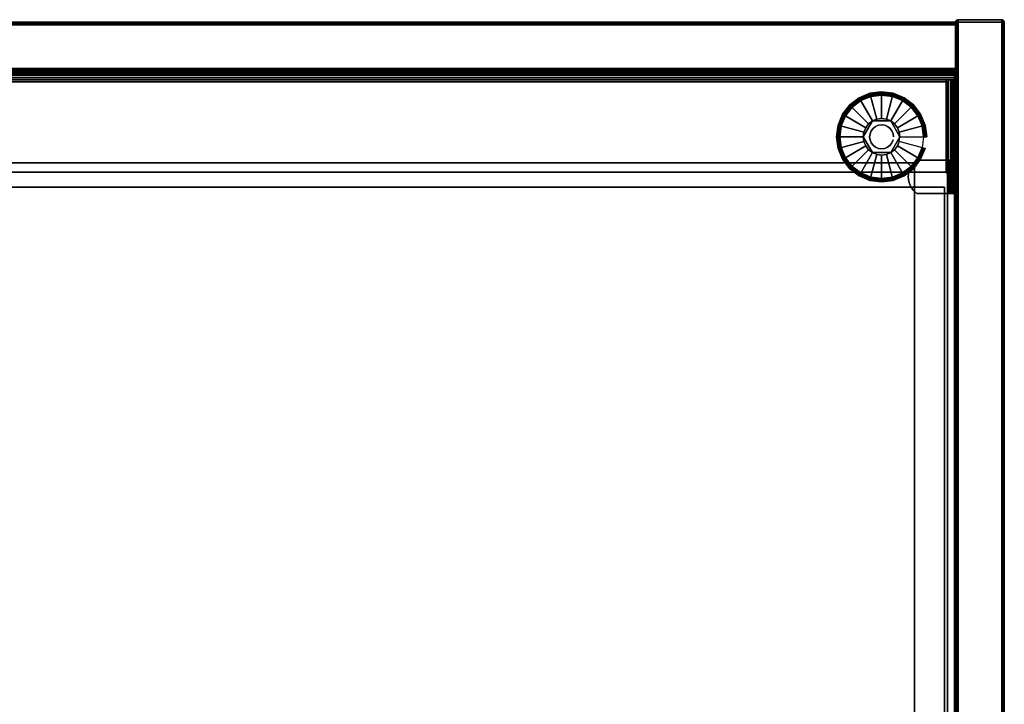
# Model space of a CAD drawing. Units: inches. Extents: x -0.2 to 48, y -21.1 to 0.
# Drawn here: x 32.8 to 48, y -10.6 to 0 of the extents above; entities that cross this region are included whole.
import ezdxf

# ---------------------------------------------------------------- set-up
doc = ezdxf.new("R2010")
doc.units = ezdxf.units.IN
doc.header["$MEASUREMENT"] = 0
for name, color, linetype in [('A-FURN-3-STOR-LWR-HRDWR-RAIL', 253, 'Continuous'), ('A-FURN-3-STOR-LWR-LVLR', 253, 'Continuous'), ('A-FURN-3-STOR-LWR-LVLR-HRDWR', 254, 'Continuous'), ('A-FURN-3-STOR-LWR-WD-BCKPNL-CORE', 255, 'Continuous'), ('A-FURN-3-STOR-LWR-WD-BCKPNL-EDGE-HORZ', 255, 'Continuous'), ('A-FURN-3-STOR-LWR-WD-BCKPNL-SRFC-VERT', 255, 'Continuous'), ('A-FURN-3-STOR-LWR-WD-BTTM-SRFC-HORZ', 255, 'Continuous'), ('A-FURN-3-STOR-LWR-WD-DRWR-INTR', 251, 'Continuous'), ('A-FURN-3-STOR-LWR-WD-SDPNL-CORE', 33, 'Continuous'), ('A-FURN-3-STOR-LWR-WD-SDPNL-EDGE-HORZ', 255, 'Continuous'), ('A-FURN-3-STOR-LWR-WD-SDPNL-EDGE-VERT', 255, 'Continuous'), ('A-FURN-3-STOR-LWR-WD-SDPNL-HOLE', 250, 'Continuous'), ('A-FURN-3-STOR-LWR-WD-SDPNL-SRFC-VERT', 255, 'Continuous'), ('A-FURN-3-STOR-LWR-WD-SHLF-CORE', 33, 'Continuous'), ('A-FURN-3-STOR-LWR-WD-SHLF-HRDWR', 253, 'Continuous'), ('A-FURN-3-STOR-LWR-WD-SHLF-SRFC-HORZ', 255, 'Continuous')]:
    doc.layers.add(name, color=color, linetype=linetype)

msp = doc.modelspace()

# ---------------------------------------------------------------- linework, layer by layer
at = {"layer": 'A-FURN-3-STOR-LWR-HRDWR-RAIL'}
for points in [[(0.805, -0.959, 27.176), (0.805, -0.825, 27.176), (47.195, -0.825, 27.176), (47.195, -0.959, 27.176)], [(47.195, -0.825, 27.792), (47.195, -0.825, 27.176), (0.805, -0.825, 27.176), (0.805, -0.825, 27.792)], [(0.93, -0.964, 27.926), (0.93, -2.38, 27.926), (47.07, -2.38, 27.926), (47.07, -0.964, 27.926)], [(0.93, -2.38, 27.792), (0.93, -0.964, 27.792), (47.07, -0.964, 27.792), (47.07, -2.38, 27.792)], [(47.195, -0.959, 27.926), (47.07, -0.959, 27.926), (47.07, -0.959, 27.792), (47.195, -0.959, 27.787)], [(47.07, -0.964, 27.792), (47.07, -0.959, 27.792), (47.07, -0.959, 27.926), (47.07, -0.964, 27.926)], [(47.205, -0.964, 27.176), (47.07, -0.964, 27.176), (47.07, -0.964, 27.792), (47.205, -0.964, 27.792)], [(47.07, -0.964, 27.176), (47.205, -0.964, 27.176), (47.205, -2.39, 27.176), (47.07, -2.39, 27.176)], [(47.07, -2.39, 27.176), (47.07, -2.38, 27.792), (47.07, -0.964, 27.792), (47.07, -0.964, 27.176)], [(47.205, -2.38, 27.792), (47.205, -2.39, 27.176), (47.205, -0.964, 27.176), (47.205, -0.964, 27.792)]]:
    msp.add_3dface(points, dxfattribs=at)
for points, invisible_edges in [([(47.195, -0.959, 27.176), (47.195, -0.825, 27.176), (47.195, -0.825, 27.792), (47.195, -0.959, 27.787)], 4), ([(47.195, -0.825, 27.792), (47.195, -0.83, 27.827), (47.195, -0.843, 27.859), (47.195, -0.959, 27.787)], 12), ([(47.195, -0.843, 27.859), (47.195, -0.864, 27.887), (47.195, -0.892, 27.908), (47.195, -0.959, 27.787)], 12), ([(47.195, -0.892, 27.908), (47.195, -0.925, 27.922), (47.195, -0.959, 27.926), (47.195, -0.959, 27.787)], 8), ([(0.93, -0.959, 27.792), (0.805, -0.959, 27.787), (0.805, -0.959, 27.176), (47.195, -0.959, 27.176)], 8), ([(47.195, -0.959, 27.176), (47.195, -0.959, 27.787), (47.07, -0.959, 27.792), (0.93, -0.959, 27.792)], 8), ([(47.187, -0.964, 27.859), (47.2, -0.964, 27.827), (47.205, -0.964, 27.792), (47.07, -0.964, 27.792)], 8), ([(47.138, -0.964, 27.908), (47.166, -0.964, 27.887), (47.187, -0.964, 27.859), (47.07, -0.964, 27.787)], 12), ([(47.07, -0.964, 27.926), (47.105, -0.964, 27.922), (47.138, -0.964, 27.908), (47.07, -0.964, 27.792)], 4), ([(47.07, -2.38, 27.792), (47.138, -2.38, 27.908), (47.105, -2.38, 27.922), (0.93, -2.38, 27.792)], 5), ([(0.93, -2.38, 27.792), (47.105, -2.38, 27.922), (47.07, -2.38, 27.926), (0.93, -2.38, 27.926)], 9), ([(47.07, -2.38, 27.792), (47.07, -2.39, 27.176), (47.205, -2.39, 27.176), (47.205, -2.38, 27.792)], 8), ([(47.07, -2.38, 27.792), (47.205, -2.38, 27.792), (47.2, -2.38, 27.827), (47.187, -2.38, 27.859)], 9), ([(47.07, -2.38, 27.792), (47.187, -2.38, 27.859), (47.166, -2.38, 27.887), (47.138, -2.38, 27.908)], 9)]:
    msp.add_3dface(points, dxfattribs=dict(at, invisible_edges=invisible_edges))
at = {"layer": 'A-FURN-3-STOR-LWR-LVLR'}
for points, invisible_edges in [([(45.91, -1.217), (46.076, -1.196), (45.91, -2.459), (45.755, -2.394)], 10), ([(46.076, -2.48), (45.91, -2.459), (46.076, -1.196), (46.242, -1.217)], 10), ([(45.622, -1.384), (45.755, -1.282), (45.622, -2.292), (45.52, -2.159)], 10), ([(45.755, -2.394), (45.622, -2.292), (45.755, -1.282), (45.91, -1.217)], 10), ([(46.242, -1.217), (46.397, -1.282), (46.242, -2.459), (46.076, -2.48)], 10), ([(46.397, -2.394), (46.242, -2.459), (46.397, -1.282), (46.53, -1.384)], 10), ([(45.52, -2.159), (45.455, -2.004), (45.52, -1.517), (45.622, -1.384)], 10), ([(46.53, -1.384), (46.632, -1.517), (46.53, -2.292), (46.397, -2.394)], 10), ([(45.455, -2.004), (45.433, -1.838), (45.455, -1.672), (45.52, -1.517)], 8), ([(45.935, -1.595, 0.512), (45.805, -1.765, 0.512), (45.795, -1.838, 0.512)], 1), ([(45.935, -1.595, 0.512), (45.877, -1.639, 0.512), (45.833, -1.698, 0.512), (45.805, -1.765, 0.512)], 8), ([(46.217, -1.595, 0.512), (46.003, -1.567, 0.512), (45.935, -1.595, 0.512)], 1), ([(46.217, -1.595, 0.512), (46.149, -1.567, 0.512), (46.076, -1.557, 0.512), (46.003, -1.567, 0.512)], 8), ([(46.357, -1.838, 0.512), (46.275, -1.639, 0.512), (46.217, -1.595, 0.512)], 1), ([(46.357, -1.838, 0.512), (46.347, -1.765, 0.512), (46.319, -1.698, 0.512), (46.275, -1.639, 0.512)], 8), ([(46.632, -2.159), (46.53, -2.292), (46.632, -1.517), (46.697, -1.672)], 10), ([(46.697, -1.672), (46.719, -1.838), (46.697, -2.004), (46.632, -2.159)], 8), ([(45.795, -1.838, 0.512), (45.805, -1.911, 0.512), (45.833, -1.978, 0.512), (45.877, -2.037, 0.512)], 8), ([(45.795, -1.838, 0.512), (45.877, -2.037, 0.512), (45.935, -2.081, 0.512)], 1), ([(46.217, -2.081, 0.512), (46.347, -1.911, 0.512), (46.357, -1.838, 0.512)], 1), ([(46.217, -2.081, 0.512), (46.275, -2.037, 0.512), (46.319, -1.978, 0.512), (46.347, -1.911, 0.512)], 8), ([(45.935, -2.081, 0.512), (46.003, -2.109, 0.512), (46.076, -2.119, 0.512), (46.149, -2.109, 0.512)], 8), ([(45.935, -2.081, 0.512), (46.149, -2.109, 0.512), (46.217, -2.081, 0.512)], 1)]:
    msp.add_3dface(points, dxfattribs=dict(at, invisible_edges=invisible_edges))
at = {"layer": 'A-FURN-3-STOR-LWR-LVLR-HRDWR'}
for points in [[(45.935, -1.595, 0.765), (45.935, -1.595, 0.512), (45.795, -1.838, 0.512), (45.795, -1.838, 0.765)], [(46.217, -1.595, 0.765), (46.217, -1.595, 0.512), (45.935, -1.595, 0.512), (45.935, -1.595, 0.765)], [(46.357, -1.838, 0.765), (46.357, -1.838, 0.512), (46.217, -1.595, 0.512), (46.217, -1.595, 0.765)], [(45.795, -1.838, 0.765), (45.795, -1.838, 0.512), (45.935, -2.081, 0.512), (45.935, -2.081, 0.765)], [(46.217, -2.081, 0.765), (46.217, -2.081, 0.512), (46.357, -1.838, 0.512), (46.357, -1.838, 0.765)], [(45.935, -2.081, 0.765), (45.935, -2.081, 0.512), (46.217, -2.081, 0.512), (46.217, -2.081, 0.765)]]:
    msp.add_3dface(points, dxfattribs=at)
at = {"layer": 'A-FURN-3-STOR-LWR-LVLR-HRDWR', "invisible_edges": 8}
for points in [[(46.217, -1.595, 0.765), (45.935, -1.595, 0.765), (45.795, -1.838, 0.765), (45.935, -2.081, 0.765)], [(45.935, -2.081, 0.765), (46.217, -2.081, 0.765), (46.357, -1.838, 0.765), (46.217, -1.595, 0.765)]]:
    msp.add_3dface(points, dxfattribs=at)
at = {"layer": 'A-FURN-3-STOR-LWR-WD-BCKPNL-CORE'}
msp.add_3dface([(0.789, -0.078, 28), (0.789, -0.828, 28), (47.211, -0.828, 28), (47.211, -0.078, 28)], dxfattribs=at)
at = {"layer": 'A-FURN-3-STOR-LWR-WD-BCKPNL-SRFC-VERT'}
for points in [[(47.211, -0.078, 28), (47.211, -0.078, 0.539), (0.789, -0.078, 0.539), (0.789, -0.078, 28)], [(0.789, -0.828, 28), (0.789, -0.828, 0.539), (47.211, -0.828, 0.539), (47.211, -0.828, 28)]]:
    msp.add_3dface(points, dxfattribs=at)
at = {"layer": 'A-FURN-3-STOR-LWR-WD-BTTM-SRFC-HORZ'}
for points in [[(0.789, -0.828, 5.527), (0.789, -18.93, 5.527), (47.211, -18.93, 5.527), (47.211, -0.828, 5.527)], [(0.809, -17.198, 2.777), (0.809, -0.848, 2.777), (47.191, -0.848, 2.777), (47.191, -17.198, 2.777)]]:
    msp.add_3dface(points, dxfattribs=at)
at = {"layer": 'A-FURN-3-STOR-LWR-WD-DRWR-INTR'}
for points in [[(1.42, -2.239, 26.914), (1.42, -2.614, 26.914), (46.58, -2.614, 26.914), (46.58, -2.239, 26.914)], [(1.42, -2.239, 26.855), (1.42, -2.239, 26.914), (46.58, -2.239, 26.914), (46.58, -2.239, 26.855)], [(46.58, -2.239, 26.855), (46.58, -2.239, 26.914), (46.58, -2.614, 26.914), (46.58, -2.614, 26.855)], [(1.42, -19.132, 23.89), (46.58, -19.132, 23.89), (46.58, -2.614, 23.89), (1.42, -2.614, 23.89)], [(1.42, -2.614, 26.914), (1.42, -2.614, 23.89), (46.58, -2.614, 23.89), (46.58, -2.614, 26.914)], [(47.041, -2.614, 26.914), (46.58, -2.614, 26.914), (46.58, -19.132, 26.914), (47.041, -19.132, 26.914)], [(46.58, -2.614, 26.855), (46.58, -2.614, 26.914), (47.041, -2.614, 26.914), (47.041, -2.614, 26.855)], [(46.58, -2.614, 26.914), (46.58, -2.614, 23.89), (46.58, -19.132, 23.89), (46.58, -19.132, 26.914)], [(47.041, -2.614, 26.855), (47.041, -2.614, 26.914), (47.041, -19.132, 26.914), (47.041, -19.132, 26.855)]]:
    msp.add_3dface(points, dxfattribs=at)
at = {"layer": 'A-FURN-3-STOR-LWR-WD-SDPNL-CORE'}
msp.add_3dface([(47.211, -18.969, 28), (47.961, -18.969, 28), (47.961, -0.078, 28), (47.211, -0.078, 28)], dxfattribs=at)
at = {"layer": 'A-FURN-3-STOR-LWR-WD-SDPNL-EDGE-VERT'}
for points, invisible_edges in [([(47.961, -0.078, 28), (47.96, -0.068, 28), (47.212, -0.068, 28), (47.211, -0.078, 28)], 2), ([(47.216, -0.058, 28), (47.212, -0.068, 28), (47.96, -0.068, 28), (47.956, -0.058, 28)], 10), ([(47.956, -0.058, 28), (47.95, -0.05, 28), (47.222, -0.05, 28), (47.216, -0.058, 28)], 10), ([(47.231, -0.044, 28), (47.222, -0.05, 28), (47.95, -0.05, 28), (47.942, -0.044, 28)], 10), ([(47.942, -0.044, 28), (47.932, -0.04, 28), (47.24, -0.04, 28), (47.231, -0.044, 28)], 10), ([(47.25, -0.039, 28), (47.24, -0.04, 28), (47.932, -0.04, 28), (47.922, -0.039, 28)], 2)]:
    msp.add_3dface(points, dxfattribs=dict(at, invisible_edges=invisible_edges))
at = {"layer": 'A-FURN-3-STOR-LWR-WD-SDPNL-HOLE'}
for points, invisible_edges in [([(47.201, -2.335, 12.679), (47.201, -2.339, 12.648), (47.201, -2.339, 12.709), (47.201, -2.335, 12.679)], 2), ([(47.201, -2.335, 13.938), (47.201, -2.339, 13.908), (47.201, -2.339, 13.969), (47.201, -2.335, 13.938)], 2), ([(47.201, -2.335, 15.198), (47.201, -2.339, 15.168), (47.201, -2.339, 15.229), (47.201, -2.335, 15.198)], 2), ([(47.201, -2.335, 16.458), (47.201, -2.339, 16.428), (47.201, -2.339, 16.489), (47.201, -2.335, 16.458)], 2), ([(47.201, -2.335, 17.718), (47.201, -2.339, 17.687), (47.201, -2.339, 17.749), (47.201, -2.335, 17.718)], 2), ([(47.201, -2.335, 18.978), (47.201, -2.339, 18.947), (47.201, -2.339, 19.008), (47.201, -2.335, 18.978)], 2), ([(47.201, -2.339, 12.648), (47.201, -2.351, 12.62), (47.201, -2.351, 12.738), (47.201, -2.339, 12.709)], 10), ([(47.201, -2.339, 13.908), (47.201, -2.351, 13.879), (47.201, -2.351, 13.998), (47.201, -2.339, 13.969)], 10), ([(47.201, -2.339, 15.168), (47.201, -2.351, 15.139), (47.201, -2.351, 15.257), (47.201, -2.339, 15.229)], 10), ([(47.201, -2.339, 16.428), (47.201, -2.351, 16.399), (47.201, -2.351, 16.517), (47.201, -2.339, 16.489)], 10), ([(47.201, -2.339, 17.687), (47.201, -2.351, 17.659), (47.201, -2.351, 17.777), (47.201, -2.339, 17.749)], 10), ([(47.201, -2.339, 18.947), (47.201, -2.351, 18.919), (47.201, -2.351, 19.037), (47.201, -2.339, 19.008)], 10), ([(47.201, -2.351, 12.62), (47.201, -2.369, 12.595), (47.201, -2.369, 12.762), (47.201, -2.351, 12.738)], 10), ([(47.201, -2.351, 13.879), (47.201, -2.369, 13.855), (47.201, -2.369, 14.022), (47.201, -2.351, 13.998)], 10), ([(47.201, -2.351, 15.139), (47.201, -2.369, 15.115), (47.201, -2.369, 15.282), (47.201, -2.351, 15.257)], 10), ([(47.201, -2.351, 16.399), (47.201, -2.369, 16.375), (47.201, -2.369, 16.542), (47.201, -2.351, 16.517)], 10), ([(47.201, -2.351, 17.659), (47.201, -2.369, 17.634), (47.201, -2.369, 17.802), (47.201, -2.351, 17.777)], 10), ([(47.201, -2.351, 18.919), (47.201, -2.369, 18.894), (47.201, -2.369, 19.061), (47.201, -2.351, 19.037)], 10), ([(47.201, -2.369, 12.595), (47.201, -2.394, 12.576), (47.201, -2.394, 12.781), (47.201, -2.369, 12.762)], 10), ([(47.201, -2.369, 13.855), (47.201, -2.394, 13.836), (47.201, -2.394, 14.041), (47.201, -2.369, 14.022)], 10), ([(47.201, -2.369, 15.115), (47.201, -2.394, 15.096), (47.201, -2.394, 15.301), (47.201, -2.369, 15.282)], 10), ([(47.201, -2.369, 16.375), (47.201, -2.394, 16.356), (47.201, -2.394, 16.56), (47.201, -2.369, 16.542)], 10), ([(47.201, -2.369, 17.634), (47.201, -2.394, 17.616), (47.201, -2.394, 17.82), (47.201, -2.369, 17.802)], 10), ([(47.201, -2.369, 18.894), (47.201, -2.394, 18.876), (47.201, -2.394, 19.08), (47.201, -2.369, 19.061)], 10), ([(47.201, -2.394, 12.576), (47.201, -2.422, 12.565), (47.201, -2.422, 12.793), (47.201, -2.394, 12.781)], 10), ([(47.201, -2.394, 13.836), (47.201, -2.422, 13.824), (47.201, -2.422, 14.053), (47.201, -2.394, 14.041)], 10), ([(47.201, -2.394, 15.096), (47.201, -2.422, 15.084), (47.201, -2.422, 15.312), (47.201, -2.394, 15.301)], 10), ([(47.201, -2.394, 16.356), (47.201, -2.422, 16.344), (47.201, -2.422, 16.572), (47.201, -2.394, 16.56)], 10), ([(47.201, -2.394, 17.616), (47.201, -2.422, 17.604), (47.201, -2.422, 17.832), (47.201, -2.394, 17.82)], 10), ([(47.201, -2.394, 18.876), (47.201, -2.422, 18.864), (47.201, -2.422, 19.092), (47.201, -2.394, 19.08)], 10), ([(47.201, -2.422, 12.565), (47.201, -2.453, 12.561), (47.201, -2.453, 12.797), (47.201, -2.422, 12.793)], 10), ([(47.201, -2.422, 13.824), (47.201, -2.453, 13.82), (47.201, -2.453, 14.057), (47.201, -2.422, 14.053)], 10), ([(47.201, -2.422, 15.084), (47.201, -2.453, 15.08), (47.201, -2.453, 15.316), (47.201, -2.422, 15.312)], 10), ([(47.201, -2.422, 16.344), (47.201, -2.453, 16.34), (47.201, -2.453, 16.576), (47.201, -2.422, 16.572)], 10), ([(47.201, -2.422, 17.604), (47.201, -2.453, 17.6), (47.201, -2.453, 17.836), (47.201, -2.422, 17.832)], 10), ([(47.201, -2.422, 18.864), (47.201, -2.453, 18.86), (47.201, -2.453, 19.096), (47.201, -2.422, 19.092)], 10), ([(47.201, -2.453, 12.561), (47.201, -2.484, 12.565), (47.201, -2.484, 12.793), (47.201, -2.453, 12.797)], 10), ([(47.201, -2.453, 13.82), (47.201, -2.484, 13.824), (47.201, -2.484, 14.053), (47.201, -2.453, 14.057)], 10), ([(47.201, -2.453, 15.08), (47.201, -2.484, 15.084), (47.201, -2.484, 15.312), (47.201, -2.453, 15.316)], 10), ([(47.201, -2.453, 16.34), (47.201, -2.484, 16.344), (47.201, -2.484, 16.572), (47.201, -2.453, 16.576)], 10), ([(47.201, -2.453, 17.6), (47.201, -2.484, 17.604), (47.201, -2.484, 17.832), (47.201, -2.453, 17.836)], 10), ([(47.201, -2.453, 18.86), (47.201, -2.484, 18.864), (47.201, -2.484, 19.092), (47.201, -2.453, 19.096)], 10), ([(47.201, -2.484, 12.565), (47.201, -2.512, 12.576), (47.201, -2.512, 12.781), (47.201, -2.484, 12.793)], 10), ([(47.201, -2.484, 13.824), (47.201, -2.512, 13.836), (47.201, -2.512, 14.041), (47.201, -2.484, 14.053)], 10), ([(47.201, -2.484, 15.084), (47.201, -2.512, 15.096), (47.201, -2.512, 15.301), (47.201, -2.484, 15.312)], 10), ([(47.201, -2.484, 16.344), (47.201, -2.512, 16.356), (47.201, -2.512, 16.56), (47.201, -2.484, 16.572)], 10), ([(47.201, -2.484, 17.604), (47.201, -2.512, 17.616), (47.201, -2.512, 17.82), (47.201, -2.484, 17.832)], 10), ([(47.201, -2.484, 18.864), (47.201, -2.512, 18.876), (47.201, -2.512, 19.08), (47.201, -2.484, 19.092)], 10), ([(47.201, -2.512, 12.576), (47.201, -2.537, 12.595), (47.201, -2.537, 12.762), (47.201, -2.512, 12.781)], 10), ([(47.201, -2.512, 13.836), (47.201, -2.537, 13.855), (47.201, -2.537, 14.022), (47.201, -2.512, 14.041)], 10), ([(47.201, -2.512, 15.096), (47.201, -2.537, 15.115), (47.201, -2.537, 15.282), (47.201, -2.512, 15.301)], 10), ([(47.201, -2.512, 16.356), (47.201, -2.537, 16.375), (47.201, -2.537, 16.542), (47.201, -2.512, 16.56)], 10), ([(47.201, -2.512, 17.616), (47.201, -2.537, 17.634), (47.201, -2.537, 17.802), (47.201, -2.512, 17.82)], 10), ([(47.201, -2.512, 18.876), (47.201, -2.537, 18.894), (47.201, -2.537, 19.061), (47.201, -2.512, 19.08)], 10), ([(47.201, -2.537, 12.595), (47.201, -2.555, 12.62), (47.201, -2.555, 12.738), (47.201, -2.537, 12.762)], 10), ([(47.201, -2.537, 13.855), (47.201, -2.555, 13.879), (47.201, -2.555, 13.998), (47.201, -2.537, 14.022)], 10), ([(47.201, -2.537, 15.115), (47.201, -2.555, 15.139), (47.201, -2.555, 15.257), (47.201, -2.537, 15.282)], 10), ([(47.201, -2.537, 16.375), (47.201, -2.555, 16.399), (47.201, -2.555, 16.517), (47.201, -2.537, 16.542)], 10), ([(47.201, -2.537, 17.634), (47.201, -2.555, 17.659), (47.201, -2.555, 17.777), (47.201, -2.537, 17.802)], 10), ([(47.201, -2.537, 18.894), (47.201, -2.555, 18.919), (47.201, -2.555, 19.037), (47.201, -2.537, 19.061)], 10), ([(47.201, -2.555, 12.62), (47.201, -2.567, 12.648), (47.201, -2.567, 12.709), (47.201, -2.555, 12.738)], 10), ([(47.201, -2.555, 13.879), (47.201, -2.567, 13.908), (47.201, -2.567, 13.969), (47.201, -2.555, 13.998)], 10), ([(47.201, -2.555, 15.139), (47.201, -2.567, 15.168), (47.201, -2.567, 15.229), (47.201, -2.555, 15.257)], 10), ([(47.201, -2.555, 16.399), (47.201, -2.567, 16.428), (47.201, -2.567, 16.489), (47.201, -2.555, 16.517)], 10), ([(47.201, -2.555, 17.659), (47.201, -2.567, 17.687), (47.201, -2.567, 17.749), (47.201, -2.555, 17.777)], 10), ([(47.201, -2.555, 18.919), (47.201, -2.567, 18.947), (47.201, -2.567, 19.008), (47.201, -2.555, 19.037)], 10), ([(47.201, -2.567, 12.648), (47.201, -2.571, 12.679), (47.201, -2.571, 12.679), (47.201, -2.567, 12.709)], 8), ([(47.201, -2.567, 13.908), (47.201, -2.571, 13.938), (47.201, -2.571, 13.938), (47.201, -2.567, 13.969)], 8), ([(47.201, -2.567, 15.168), (47.201, -2.571, 15.198), (47.201, -2.571, 15.198), (47.201, -2.567, 15.229)], 8), ([(47.201, -2.567, 16.428), (47.201, -2.571, 16.458), (47.201, -2.571, 16.458), (47.201, -2.567, 16.489)], 8), ([(47.201, -2.567, 17.687), (47.201, -2.571, 17.718), (47.201, -2.571, 17.718), (47.201, -2.567, 17.749)], 8), ([(47.201, -2.567, 18.947), (47.201, -2.571, 18.978), (47.201, -2.571, 18.978), (47.201, -2.567, 19.008)], 8)]:
    msp.add_3dface(points, dxfattribs=dict(at, invisible_edges=invisible_edges))
at = {"layer": 'A-FURN-3-STOR-LWR-WD-SDPNL-SRFC-VERT'}
for points, invisible_edges in [([(47.211, -0.078, 28), (47.211, -0.078, 0.539), (47.211, -17.968, 0.539), (47.211, -17.968, 4.027)], 8), ([(47.211, -18.468, 4.527), (47.211, -18.969, 4.527), (47.211, -18.969, 28), (47.211, -0.078, 28)], 8), ([(47.211, -0.078, 28), (47.211, -0.078, 28), (47.211, -18.37, 4.517), (47.211, -18.468, 4.527)], 10), ([(47.211, -18.277, 4.489), (47.211, -18.277, 4.489), (47.211, -18.37, 4.517), (47.211, -0.078, 28)], 12), ([(47.211, -0.078, 28), (47.211, -0.078, 28), (47.211, -18.19, 4.443), (47.211, -18.277, 4.489)], 10), ([(47.211, -18.114, 4.381), (47.211, -18.114, 4.381), (47.211, -18.19, 4.443), (47.211, -0.078, 28)], 12), ([(47.211, -18.052, 4.305), (47.211, -18.052, 4.305), (47.211, -18.114, 4.381), (47.211, -0.078, 28)], 12), ([(47.211, -18.006, 4.218), (47.211, -18.006, 4.218), (47.211, -18.052, 4.305), (47.211, -0.078, 28)], 12), ([(47.211, -0.078, 28), (47.211, -0.078, 28), (47.211, -17.978, 4.125), (47.211, -18.006, 4.218)], 10), ([(47.211, -17.968, 4.027), (47.211, -17.968, 4.027), (47.211, -17.978, 4.125), (47.211, -0.078, 28)], 12), ([(47.961, -17.968, 0.539), (47.961, -0.078, 0.539), (47.961, -0.078, 28), (47.961, -17.968, 4.027)], 4), ([(47.961, -18.969, 28), (47.961, -18.969, 4.527), (47.961, -18.468, 4.527), (47.961, -0.078, 28)], 4), ([(47.961, -18.37, 4.517), (47.961, -0.078, 28), (47.961, -0.078, 28), (47.961, -18.468, 4.527)], 5), ([(47.961, -18.37, 4.517), (47.961, -18.277, 4.489), (47.961, -18.277, 4.489), (47.961, -0.078, 28)], 12), ([(47.961, -18.19, 4.443), (47.961, -0.078, 28), (47.961, -0.078, 28), (47.961, -18.277, 4.489)], 5), ([(47.961, -18.19, 4.443), (47.961, -18.114, 4.381), (47.961, -18.114, 4.381), (47.961, -0.078, 28)], 12), ([(47.961, -18.114, 4.381), (47.961, -18.052, 4.305), (47.961, -18.052, 4.305), (47.961, -0.078, 28)], 12), ([(47.961, -18.052, 4.305), (47.961, -18.006, 4.218), (47.961, -18.006, 4.218), (47.961, -0.078, 28)], 12), ([(47.961, -17.978, 4.125), (47.961, -0.078, 28), (47.961, -0.078, 28), (47.961, -18.006, 4.218)], 5), ([(47.961, -17.978, 4.125), (47.961, -17.968, 4.027), (47.961, -17.968, 4.027), (47.961, -0.078, 28)], 12)]:
    msp.add_3dface(points, dxfattribs=dict(at, invisible_edges=invisible_edges))
at = {"layer": 'A-FURN-3-STOR-LWR-WD-SHLF-CORE'}
for points in [[(0.914, -0.992, 17.268), (0.914, -0.992, 18.018), (47.086, -0.992, 18.018), (47.086, -0.992, 17.268)], [(47.086, -0.992, 17.268), (47.086, -0.992, 18.018), (47.086, -18.218, 18.018), (47.086, -18.218, 17.268)]]:
    msp.add_3dface(points, dxfattribs=at)
at = {"layer": 'A-FURN-3-STOR-LWR-WD-SHLF-HRDWR'}
for points, invisible_edges in [([(46.519, -2.597, 17.268), (46.561, -2.658, 17.268), (46.561, -2.248, 17.268), (46.519, -2.309, 17.268)], 10), ([(46.561, -2.248, 17.208), (46.561, -2.658, 17.208), (46.519, -2.597, 17.208), (46.519, -2.309, 17.208)], 5), ([(46.617, -2.198, 17.268), (46.561, -2.248, 17.268), (46.561, -2.658, 17.268), (46.617, -2.708, 17.268)], 10), ([(46.561, -2.658, 17.208), (46.561, -2.248, 17.208), (46.617, -2.198, 17.208), (46.617, -2.708, 17.208)], 5), ([(47.089, -2.198, 17.268), (47.089, -2.198, 17.208), (46.617, -2.198, 17.208), (46.617, -2.198, 17.268)], 1), ([(46.617, -2.198, 17.268), (46.617, -2.708, 17.268), (47.089, -2.708, 17.268), (47.089, -2.198, 17.268)], 1), ([(47.089, -2.198, 17.208), (47.089, -2.708, 17.208), (46.617, -2.708, 17.208), (46.617, -2.198, 17.208)], 4), ([(47.089, -2.198, 17.268), (47.105, -2.198, 17.27), (47.121, -2.198, 17.212), (47.089, -2.198, 17.208)], 10), ([(47.105, -2.198, 17.27), (47.12, -2.198, 17.276), (47.15, -2.198, 17.225), (47.121, -2.198, 17.212)], 10), ([(47.12, -2.198, 17.276), (47.133, -2.198, 17.286), (47.175, -2.198, 17.244), (47.15, -2.198, 17.225)], 10), ([(47.133, -2.198, 17.286), (47.143, -2.198, 17.299), (47.195, -2.198, 17.269), (47.175, -2.198, 17.244)], 10), ([(47.143, -2.198, 17.299), (47.149, -2.198, 17.314), (47.207, -2.198, 17.298), (47.195, -2.198, 17.269)], 10), ([(47.149, -2.198, 17.314), (47.151, -2.198, 17.33), (47.211, -2.198, 17.33), (47.207, -2.198, 17.298)], 10), ([(47.211, -2.198, 17.33), (47.151, -2.198, 17.33), (47.151, -2.198, 17.803), (47.211, -2.198, 17.803)], 1), ([(47.151, -2.708, 17.803), (47.151, -2.198, 17.803), (47.151, -2.198, 17.33), (47.151, -2.708, 17.33)], 1), ([(47.151, -2.658, 17.858), (47.151, -2.248, 17.858), (47.151, -2.198, 17.803), (47.151, -2.708, 17.803)], 5), ([(47.151, -2.248, 17.858), (47.151, -2.658, 17.858), (47.151, -2.597, 17.9), (47.151, -2.309, 17.9)], 5), ([(46.493, -2.527, 17.268), (46.493, -2.379, 17.268), (46.484, -2.453, 17.268)], 1), ([(46.484, -2.453, 17.208), (46.493, -2.379, 17.208), (46.493, -2.527, 17.208), (46.484, -2.453, 17.208)], 2), ([(46.519, -2.309, 17.268), (46.493, -2.379, 17.268), (46.493, -2.527, 17.268), (46.519, -2.597, 17.268)], 10), ([(46.493, -2.527, 17.208), (46.493, -2.379, 17.208), (46.519, -2.309, 17.208), (46.519, -2.597, 17.208)], 5), ([(47.151, -2.527, 17.926), (47.151, -2.379, 17.926), (47.151, -2.309, 17.9), (47.151, -2.597, 17.9)], 5), ([(47.151, -2.453, 17.935), (47.151, -2.379, 17.926), (47.151, -2.527, 17.926), (47.151, -2.453, 17.935)], 2), ([(47.089, -2.708, 17.208), (47.089, -2.708, 17.268), (46.617, -2.708, 17.268), (46.617, -2.708, 17.208)], 1), ([(47.089, -2.708, 17.208), (47.121, -2.708, 17.212), (47.105, -2.708, 17.27), (47.089, -2.708, 17.268)], 10), ([(47.121, -2.708, 17.212), (47.15, -2.708, 17.225), (47.12, -2.708, 17.276), (47.105, -2.708, 17.27)], 10), ([(47.15, -2.708, 17.225), (47.175, -2.708, 17.244), (47.133, -2.708, 17.286), (47.12, -2.708, 17.276)], 10), ([(47.175, -2.708, 17.244), (47.195, -2.708, 17.269), (47.143, -2.708, 17.299), (47.133, -2.708, 17.286)], 10), ([(47.195, -2.708, 17.269), (47.207, -2.708, 17.298), (47.149, -2.708, 17.314), (47.143, -2.708, 17.299)], 10), ([(47.207, -2.708, 17.298), (47.211, -2.708, 17.33), (47.151, -2.708, 17.33), (47.149, -2.708, 17.314)], 10), ([(47.151, -2.708, 17.33), (47.211, -2.708, 17.33), (47.211, -2.708, 17.803), (47.151, -2.708, 17.803)], 1)]:
    msp.add_3dface(points, dxfattribs=dict(at, invisible_edges=invisible_edges))
at = {"layer": 'A-FURN-3-STOR-LWR-WD-SHLF-SRFC-HORZ'}
for points in [[(0.789, -18.969, 23.679), (47.211, -18.93, 23.679), (47.211, -0.828, 23.679), (0.789, -0.828, 23.679)], [(0.789, -0.828, 22.929), (47.211, -0.828, 22.929), (47.211, -18.93, 22.929), (0.789, -18.969, 22.929)], [(0.914, -18.218, 18.018), (47.086, -18.218, 18.018), (47.086, -0.992, 18.018), (0.914, -0.992, 18.018)], [(0.914, -0.992, 17.268), (47.086, -0.992, 17.268), (47.086, -18.218, 17.268), (0.914, -18.218, 17.268)]]:
    msp.add_3dface(points, dxfattribs=at)

# ---------------------------------------------------------------- meshes
at = {"layer": 'A-FURN-3-STOR-LWR-HRDWR-RAIL'}
mesh = msp.add_polymesh((2, 7), dxfattribs=at)
for k, corner in enumerate([(47.195, -0.959, 27.926), (47.195, -0.925, 27.922), (47.195, -0.892, 27.908), (47.195, -0.864, 27.887), (47.195, -0.843, 27.859), (47.195, -0.83, 27.827), (47.195, -0.825, 27.792), (0.805, -0.959, 27.926), (0.805, -0.925, 27.922), (0.805, -0.892, 27.908), (0.805, -0.864, 27.887), (0.805, -0.843, 27.859), (0.805, -0.83, 27.827), (0.805, -0.825, 27.792)]):
    mesh.set_mesh_vertex(divmod(k, 7), corner)
mesh = msp.add_polymesh((2, 7), dxfattribs=at)
for k, corner in enumerate([(47.205, -0.964, 27.792), (47.2, -0.964, 27.827), (47.187, -0.964, 27.859), (47.166, -0.964, 27.887), (47.138, -0.964, 27.908), (47.105, -0.964, 27.922), (47.07, -0.964, 27.926), (47.205, -2.38, 27.792), (47.2, -2.38, 27.827), (47.187, -2.38, 27.859), (47.166, -2.38, 27.887), (47.138, -2.38, 27.908), (47.105, -2.38, 27.922), (47.07, -2.38, 27.926)]):
    mesh.set_mesh_vertex(divmod(k, 7), corner)
at = {"layer": 'A-FURN-3-STOR-LWR-LVLR'}
mesh = msp.add_polymesh((24, 9), dxfattribs=dict(at, m_close=True))
for k, corner in enumerate([(46.357, -1.838, 0.512), (46.728, -1.838, 0.438), (46.749, -1.838, 0.429), (46.763, -1.838, 0.411), (46.769, -1.838, 0.389), (46.769, -1.838, 0.05), (46.762, -1.838, 0.025), (46.743, -1.838, 0.007), (46.719, -1.838), (46.347, -1.765, 0.512), (46.706, -1.669, 0.438), (46.726, -1.664, 0.429), (46.74, -1.66, 0.411), (46.745, -1.659, 0.389), (46.745, -1.659, 0.05), (46.738, -1.661, 0.025), (46.721, -1.665, 0.007), (46.697, -1.672), (46.319, -1.698, 0.512), (46.641, -1.512, 0.438), (46.659, -1.502, 0.429), (46.671, -1.494, 0.411), (46.676, -1.492, 0.389), (46.676, -1.492, 0.05), (46.67, -1.495, 0.025), (46.654, -1.504, 0.007), (46.632, -1.517), (46.275, -1.639, 0.512), (46.537, -1.377, 0.438), (46.552, -1.362, 0.429), (46.562, -1.352, 0.411), (46.566, -1.348, 0.389), (46.566, -1.348, 0.05), (46.561, -1.353, 0.025), (46.548, -1.366, 0.007), (46.53, -1.384), (46.217, -1.595, 0.512), (46.402, -1.273, 0.438), (46.412, -1.255, 0.429), (46.42, -1.243, 0.411), (46.422, -1.238, 0.389), (46.422, -1.238, 0.05), (46.419, -1.244, 0.025), (46.41, -1.26, 0.007), (46.397, -1.282), (46.149, -1.567, 0.512), (46.245, -1.208, 0.438), (46.25, -1.188, 0.429), (46.254, -1.174, 0.411), (46.255, -1.169, 0.389), (46.255, -1.169, 0.05), (46.253, -1.176, 0.025), (46.249, -1.193, 0.007), (46.242, -1.217), (46.076, -1.557, 0.512), (46.076, -1.186, 0.438), (46.076, -1.165, 0.429), (46.076, -1.151, 0.411), (46.076, -1.145, 0.389), (46.076, -1.145, 0.05), (46.076, -1.152, 0.025), (46.076, -1.171, 0.007), (46.076, -1.196), (46.003, -1.567, 0.512), (45.907, -1.208, 0.438), (45.902, -1.188, 0.429), (45.898, -1.174, 0.411), (45.897, -1.169, 0.389), (45.897, -1.169, 0.05), (45.899, -1.176, 0.025), (45.903, -1.193, 0.007), (45.91, -1.217), (45.935, -1.595, 0.512), (45.75, -1.273, 0.438), (45.74, -1.255, 0.429), (45.732, -1.243, 0.411), (45.73, -1.238, 0.389), (45.73, -1.238, 0.05), (45.733, -1.244, 0.025), (45.742, -1.26, 0.007), (45.755, -1.282), (45.877, -1.639, 0.512), (45.615, -1.377, 0.438), (45.6, -1.362, 0.429), (45.59, -1.352, 0.411), (45.586, -1.348, 0.389), (45.586, -1.348, 0.05), (45.591, -1.353, 0.025), (45.604, -1.366, 0.007), (45.622, -1.384), (45.833, -1.698, 0.512), (45.511, -1.512, 0.438), (45.493, -1.502, 0.429), (45.481, -1.494, 0.411), (45.476, -1.492, 0.389), (45.476, -1.492, 0.05), (45.482, -1.495, 0.025), (45.498, -1.504, 0.007), (45.52, -1.517), (45.805, -1.765, 0.512), (45.446, -1.669, 0.438), (45.426, -1.664, 0.429), (45.412, -1.66, 0.411), (45.407, -1.659, 0.389), (45.407, -1.659, 0.05), (45.414, -1.661, 0.025), (45.431, -1.665, 0.007), (45.455, -1.672), (45.795, -1.838, 0.512), (45.424, -1.838, 0.438), (45.403, -1.838, 0.429), (45.389, -1.838, 0.411), (45.384, -1.838, 0.389), (45.384, -1.838, 0.05), (45.39, -1.838, 0.025), (45.408, -1.838, 0.007), (45.433, -1.838), (45.805, -1.911, 0.512), (45.446, -2.007, 0.438), (45.426, -2.012, 0.429), (45.412, -2.016, 0.411), (45.407, -2.017, 0.389), (45.407, -2.017, 0.05), (45.414, -2.015, 0.025), (45.431, -2.011, 0.007), (45.455, -2.004), (45.833, -1.978, 0.512), (45.511, -2.164, 0.438), (45.493, -2.174, 0.429), (45.481, -2.182, 0.411), (45.476, -2.184, 0.389), (45.476, -2.184, 0.05), (45.482, -2.181, 0.025), (45.498, -2.172, 0.007), (45.52, -2.159), (45.877, -2.037, 0.512), (45.615, -2.299, 0.438), (45.6, -2.314, 0.429), (45.59, -2.324, 0.411), (45.586, -2.328, 0.389), (45.586, -2.328, 0.05), (45.591, -2.323, 0.025), (45.604, -2.31, 0.007), (45.622, -2.292), (45.935, -2.081, 0.512), (45.75, -2.403, 0.438), (45.74, -2.421, 0.429), (45.732, -2.433, 0.411), (45.73, -2.438, 0.389), (45.73, -2.438, 0.05), (45.733, -2.432, 0.025), (45.742, -2.416, 0.007), (45.755, -2.394), (46.003, -2.109, 0.512), (45.907, -2.468, 0.438), (45.902, -2.488, 0.429), (45.898, -2.502, 0.411), (45.897, -2.507, 0.389), (45.897, -2.507, 0.05), (45.899, -2.5, 0.025), (45.903, -2.483, 0.007), (45.91, -2.459), (46.076, -2.119, 0.512), (46.076, -2.49, 0.438), (46.076, -2.511, 0.429), (46.076, -2.525, 0.411), (46.076, -2.531, 0.389), (46.076, -2.531, 0.05), (46.076, -2.524, 0.025), (46.076, -2.505, 0.007), (46.076, -2.48), (46.149, -2.109, 0.512), (46.245, -2.468, 0.438), (46.25, -2.488, 0.429), (46.254, -2.502, 0.411), (46.255, -2.507, 0.389), (46.255, -2.507, 0.05), (46.253, -2.5, 0.025), (46.249, -2.483, 0.007), (46.242, -2.459), (46.217, -2.081, 0.512), (46.402, -2.403, 0.438), (46.412, -2.421, 0.429), (46.42, -2.433, 0.411), (46.422, -2.438, 0.389), (46.422, -2.438, 0.05), (46.419, -2.432, 0.025), (46.41, -2.416, 0.007), (46.397, -2.394), (46.275, -2.037, 0.512), (46.537, -2.299, 0.438), (46.552, -2.314, 0.429), (46.562, -2.324, 0.411), (46.566, -2.328, 0.389), (46.566, -2.328, 0.05), (46.561, -2.323, 0.025), (46.548, -2.31, 0.007), (46.53, -2.292), (46.319, -1.978, 0.512), (46.641, -2.164, 0.438), (46.659, -2.174, 0.429), (46.671, -2.182, 0.411), (46.676, -2.184, 0.389), (46.676, -2.184, 0.05), (46.67, -2.181, 0.025), (46.654, -2.172, 0.007), (46.632, -2.159), (46.347, -1.911, 0.512), (46.706, -2.007, 0.438), (46.726, -2.012, 0.429), (46.74, -2.016, 0.411), (46.745, -2.017, 0.389), (46.745, -2.017, 0.05), (46.738, -2.015, 0.025), (46.721, -2.011, 0.007), (46.697, -2.004)]):
    mesh.set_mesh_vertex(divmod(k, 9), corner)
mesh = msp.add_polymesh((2, 24), dxfattribs=dict(at, n_close=True))
for k, corner in enumerate([(46.26, -1.838, 0.765), (46.254, -1.79, 0.765), (46.235, -1.746, 0.765), (46.206, -1.708, 0.765), (46.168, -1.679, 0.765), (46.124, -1.66, 0.765), (46.076, -1.654, 0.765), (46.028, -1.66, 0.765), (45.984, -1.679, 0.765), (45.946, -1.708, 0.765), (45.917, -1.746, 0.765), (45.898, -1.79, 0.765), (45.892, -1.838, 0.765), (45.898, -1.886, 0.765), (45.917, -1.93, 0.765), (45.946, -1.968, 0.765), (45.984, -1.997, 0.765), (46.028, -2.016, 0.765), (46.076, -2.022, 0.765), (46.124, -2.016, 0.765), (46.168, -1.997, 0.765), (46.206, -1.968, 0.765), (46.235, -1.93, 0.765), (46.254, -1.886, 0.765), (46.26, -1.838, 2.777), (46.254, -1.79, 2.777), (46.235, -1.746, 2.777), (46.206, -1.708, 2.777), (46.168, -1.679, 2.777), (46.124, -1.66, 2.777), (46.076, -1.654, 2.777), (46.028, -1.66, 2.777), (45.984, -1.679, 2.777), (45.946, -1.708, 2.777), (45.917, -1.746, 2.777), (45.898, -1.79, 2.777), (45.892, -1.838, 2.777), (45.898, -1.886, 2.777), (45.917, -1.93, 2.777), (45.946, -1.968, 2.777), (45.984, -1.997, 2.777), (46.028, -2.016, 2.777), (46.076, -2.022, 2.777), (46.124, -2.016, 2.777), (46.168, -1.997, 2.777), (46.206, -1.968, 2.777), (46.235, -1.93, 2.777), (46.254, -1.886, 2.777)]):
    mesh.set_mesh_vertex(divmod(k, 24), corner)
at = {"layer": 'A-FURN-3-STOR-LWR-WD-BCKPNL-EDGE-HORZ'}
mesh = msp.add_polymesh((2, 14), dxfattribs=at)
for k, corner in enumerate([(0.789, -0.828, 0.539), (0.789, -0.827, 0.529), (0.789, -0.823, 0.519), (0.789, -0.817, 0.511), (0.789, -0.808, 0.505), (0.789, -0.799, 0.501), (0.789, -0.789, 0.5), (0.789, -0.117, 0.5), (0.789, -0.107, 0.501), (0.789, -0.097, 0.505), (0.789, -0.089, 0.511), (0.789, -0.083, 0.519), (0.789, -0.079, 0.529), (0.789, -0.078, 0.539), (47.211, -0.828, 0.539), (47.211, -0.827, 0.529), (47.211, -0.823, 0.519), (47.211, -0.817, 0.511), (47.211, -0.808, 0.505), (47.211, -0.799, 0.501), (47.211, -0.789, 0.5), (47.211, -0.117, 0.5), (47.211, -0.107, 0.501), (47.211, -0.097, 0.505), (47.211, -0.089, 0.511), (47.211, -0.083, 0.519), (47.211, -0.079, 0.529), (47.211, -0.078, 0.539)]):
    mesh.set_mesh_vertex(divmod(k, 14), corner)
at = {"layer": 'A-FURN-3-STOR-LWR-WD-SDPNL-EDGE-HORZ'}
mesh = msp.add_polymesh((2, 14), dxfattribs=at)
for k, corner in enumerate([(47.961, -17.968, 0.539), (47.96, -17.978, 0.529), (47.956, -17.987, 0.52), (47.95, -17.996, 0.511), (47.942, -18.002, 0.505), (47.932, -18.006, 0.501), (47.922, -18.007, 0.5), (47.25, -18.007, 0.5), (47.24, -18.006, 0.501), (47.231, -18.002, 0.505), (47.222, -17.996, 0.511), (47.216, -17.987, 0.52), (47.212, -17.978, 0.529), (47.211, -17.968, 0.539), (47.961, -0.078, 0.539), (47.96, -0.068, 0.529), (47.956, -0.058, 0.52), (47.95, -0.05, 0.511), (47.942, -0.044, 0.505), (47.932, -0.04, 0.501), (47.922, -0.039, 0.5), (47.25, -0.039, 0.5), (47.24, -0.04, 0.501), (47.231, -0.044, 0.505), (47.222, -0.05, 0.511), (47.216, -0.058, 0.52), (47.212, -0.068, 0.529), (47.211, -0.078, 0.539)]):
    mesh.set_mesh_vertex(divmod(k, 14), corner)
at = {"layer": 'A-FURN-3-STOR-LWR-WD-SDPNL-EDGE-VERT'}
mesh = msp.add_polymesh((2, 14), dxfattribs=at)
for k, corner in enumerate([(47.961, -0.078, 0.539), (47.96, -0.068, 0.529), (47.956, -0.058, 0.52), (47.95, -0.05, 0.511), (47.942, -0.044, 0.505), (47.932, -0.04, 0.501), (47.922, -0.039, 0.5), (47.25, -0.039, 0.5), (47.24, -0.04, 0.501), (47.231, -0.044, 0.505), (47.222, -0.05, 0.511), (47.216, -0.058, 0.52), (47.212, -0.068, 0.529), (47.211, -0.078, 0.539), (47.961, -0.078, 28), (47.96, -0.068, 28), (47.956, -0.058, 28), (47.95, -0.05, 28), (47.942, -0.044, 28), (47.932, -0.04, 28), (47.922, -0.039, 28), (47.25, -0.039, 28), (47.24, -0.04, 28), (47.231, -0.044, 28), (47.222, -0.05, 28), (47.216, -0.058, 28), (47.212, -0.068, 28), (47.211, -0.078, 28)]):
    mesh.set_mesh_vertex(divmod(k, 14), corner)
at = {"layer": 'A-FURN-3-STOR-LWR-WD-SHLF-HRDWR'}
mesh = msp.add_polymesh((2, 9), dxfattribs=at)
for k, corner in enumerate([(46.617, -2.198, 17.208), (46.561, -2.248, 17.208), (46.519, -2.309, 17.208), (46.493, -2.379, 17.208), (46.484, -2.453, 17.208), (46.493, -2.527, 17.208), (46.519, -2.597, 17.208), (46.561, -2.658, 17.208), (46.617, -2.708, 17.208), (46.617, -2.198, 17.268), (46.561, -2.248, 17.268), (46.519, -2.309, 17.268), (46.493, -2.379, 17.268), (46.484, -2.453, 17.268), (46.493, -2.527, 17.268), (46.519, -2.597, 17.268), (46.561, -2.658, 17.268), (46.617, -2.708, 17.268)]):
    mesh.set_mesh_vertex(divmod(k, 9), corner)
mesh = msp.add_polymesh((2, 7), dxfattribs=at)
for k, corner in enumerate([(47.089, -2.198, 17.208), (47.121, -2.198, 17.212), (47.15, -2.198, 17.225), (47.175, -2.198, 17.244), (47.195, -2.198, 17.269), (47.207, -2.198, 17.298), (47.211, -2.198, 17.33), (47.089, -2.708, 17.208), (47.121, -2.708, 17.212), (47.15, -2.708, 17.225), (47.175, -2.708, 17.244), (47.195, -2.708, 17.269), (47.207, -2.708, 17.298), (47.211, -2.708, 17.33)]):
    mesh.set_mesh_vertex(divmod(k, 7), corner)
mesh = msp.add_polymesh((2, 7), dxfattribs=at)
for k, corner in enumerate([(47.089, -2.708, 17.268), (47.105, -2.708, 17.27), (47.12, -2.708, 17.276), (47.133, -2.708, 17.286), (47.143, -2.708, 17.299), (47.149, -2.708, 17.314), (47.151, -2.708, 17.33), (47.089, -2.198, 17.268), (47.105, -2.198, 17.27), (47.12, -2.198, 17.276), (47.133, -2.198, 17.286), (47.143, -2.198, 17.299), (47.149, -2.198, 17.314), (47.151, -2.198, 17.33)]):
    mesh.set_mesh_vertex(divmod(k, 7), corner)
mesh = msp.add_polymesh((2, 9), dxfattribs=at)
for k, corner in enumerate([(47.151, -2.198, 17.803), (47.151, -2.248, 17.858), (47.151, -2.309, 17.9), (47.151, -2.379, 17.926), (47.151, -2.453, 17.935), (47.151, -2.527, 17.926), (47.151, -2.597, 17.9), (47.151, -2.658, 17.858), (47.151, -2.708, 17.803), (47.211, -2.198, 17.803), (47.211, -2.248, 17.858), (47.211, -2.309, 17.9), (47.211, -2.379, 17.926), (47.211, -2.453, 17.935), (47.211, -2.527, 17.926), (47.211, -2.597, 17.9), (47.211, -2.658, 17.858), (47.211, -2.708, 17.803)]):
    mesh.set_mesh_vertex(divmod(k, 9), corner)

doc.saveas('drawing.dxf')
